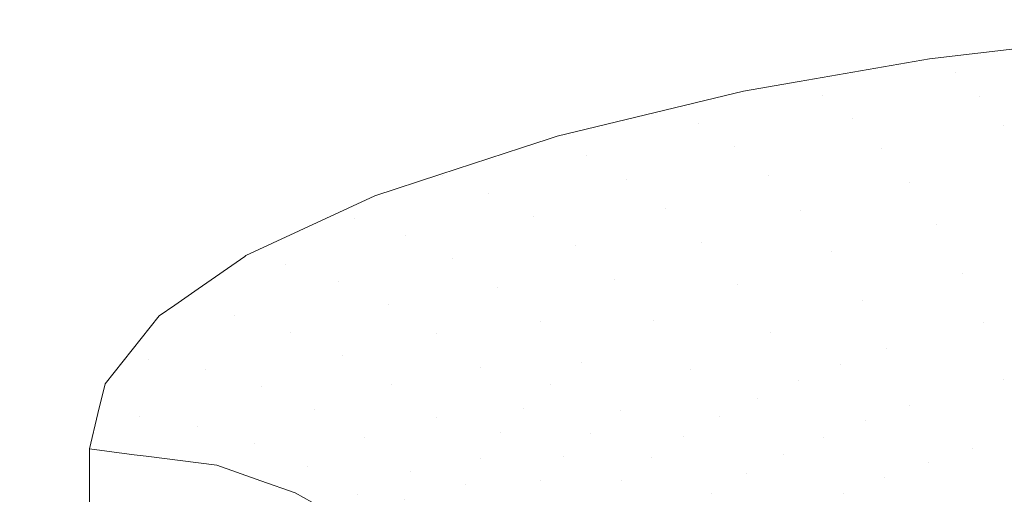
# Model space of a CAD drawing. Units: centimetres. Extents: x -28.3 to 28.3, y -9.2 to 9.2.
# Drawn here: x -22.6 to -22.5, y 4.9 to 4.9 of the extents above; entities that cross this region are included whole.
import ezdxf

# ---------------------------------------------------------------- set-up
doc = ezdxf.new("R2010")
doc.units = ezdxf.units.CM
doc.header["$LTSCALE"] = 2.54
doc.layers.add('Général', color=7, linetype='Continuous', lineweight=5)
doc.layers.add('Proj-Ayrton-Led-Mgic Blade R', color=7, linetype='Continuous', lineweight=5, true_color=0x1e1e1e)

# ---------------------------------------------------------------- blocks, each defined once
blk = doc.blocks.new('Groupe-1')
at = {"layer": 'Proj-Ayrton-Led-Mgic Blade R', "transparency": 33554687}
for points, invisible_edges in [([(-22.08016, 5.64916, -11.02592), (-22.08455, 5.651, -11.04461), (-22.61054, 2.89994, -11.11729)], 11), ([(-22.60355, 2.89926, -11.13359), (-22.61054, 2.89994, -11.11729), (-22.08455, 5.651, -11.04461)], 11), ([(-22.08455, 5.651, -11.04461), (-22.08217, 5.6512, -11.06308), (-22.60355, 2.89926, -11.13359)], 11), ([(-22.21621, 5.04407, -11.10269), (-22.60355, 2.89926, -11.13359), (-22.08217, 5.6512, -11.06308)], 11), ([(-22.61054, 2.89994, -11.11729), (-22.60576, 2.899, -11.09862), (-22.08016, 5.64916, -11.02592)], 11), ([(-22.074, 5.64689, -11.00769), (-22.08016, 5.64916, -11.02592), (-22.60576, 2.899, -11.09862)], 11), ([(-22.60576, 2.899, -11.09862), (-22.59919, 2.89784, -11.08044), (-22.074, 5.64689, -11.00769)], 11), ([(-22.06617, 5.64422, -10.99019), (-22.074, 5.64689, -11.00769), (-22.59919, 2.89784, -11.08044)], 11), ([(-22.59919, 2.89784, -11.08044), (-22.59091, 2.89648, -11.06299), (-22.06617, 5.64422, -10.99019)], 11), ([(-22.05678, 5.64119, -10.97365), (-22.06617, 5.64422, -10.99019), (-22.59091, 2.89648, -11.06299)], 11), ([(-22.59091, 2.89648, -11.06299), (-22.58104, 2.89492, -11.04652), (-22.05678, 5.64119, -10.97365)], 11), ([(-22.34993, 4.27378, -11.00143), (-22.05678, 5.64119, -10.97365), (-22.58104, 2.89492, -11.04652)], 11), ([(-22.60355, 2.89926, -11.13359), (-22.21621, 5.04407, -11.10269), (-22.44225, 4.02312, -11.13534)], 9), ([(24.25, 2.81181, 1.60924), (24.25, 5.02232, 1.21794), (-24.25, 5.02232, 1.21794), (-24.25, 2.81181, 1.60924)], 8), ([(-24.15, 4.09077, -4.825), (-24.15, 4.98322, -4.64123), (-21.3675, 4.98322, -4.64123), (-21.33451, 4.53704, -4.7331)], 8), ([(-23.95858, 4.95624, 6.79763), (-23.95858, 4.96494, 6.85343), (-22.59278, 4.88358, 6.53007)], 10), ([(-23.95858, 4.96494, 6.85343), (-22.58874, 4.88639, 6.53949), (-22.59116, 4.88471, 6.53386)], 9), ([(-23.95858, 4.96494, 6.85343), (-22.58381, 4.88981, 6.55096), (-22.58392, 4.88974, 6.5507)], 9), ([(-22.58392, 4.88974, 6.5507), (-22.58874, 4.88639, 6.53949), (-23.95858, 4.96494, 6.85343)], 10), ([(-22.59116, 4.88471, 6.53386), (-22.59278, 4.88358, 6.53007), (-23.95858, 4.96494, 6.85343)], 10), ([(-23.95858, 4.96494, 6.85343), (-22.55164, 4.90216, 6.59331), (-22.55256, 4.90186, 6.59226)], 9), ([(-22.55256, 4.90186, 6.59226), (-22.5553, 4.90096, 6.58915), (-23.95858, 4.96494, 6.85343)], 10), ([(-22.5553, 4.90096, 6.58915), (-22.56375, 4.89819, 6.57956), (-23.95858, 4.96494, 6.85343)], 10), ([(-22.56375, 4.89819, 6.57956), (-22.57047, 4.89598, 6.57193), (-23.95858, 4.96494, 6.85343)], 10), ([(-23.95858, 4.96494, 6.85343), (-22.53237, 4.90682, 6.60962), (-22.55164, 4.90216, 6.59331)], 9), ([(-23.95858, 4.96494, 6.85343), (-22.51311, 4.91016, 6.62148), (-22.5266, 4.90782, 6.61318)], 9), ([(-22.5266, 4.90782, 6.61318), (-22.53237, 4.90682, 6.60962), (-23.95858, 4.96494, 6.85343)], 10), ([(-22.57047, 4.89598, 6.57193), (-22.58381, 4.88981, 6.55096), (-23.95858, 4.96494, 6.85343)], 10), ([(-23.95858, 4.96494, 6.85343), (-22.49293, 4.91251, 6.62988), (-22.49735, 4.912, 6.62804)], 9), ([(-22.49735, 4.912, 6.62804), (-22.51311, 4.91016, 6.62148), (-23.95858, 4.96494, 6.85343)], 10), ([(-23.95858, 4.96494, 6.85343), (-22.45, 4.91439, 6.63663), (-22.46717, 4.91401, 6.63527)], 9), ([(-22.46717, 4.91401, 6.63527), (-22.47201, 4.9139, 6.63488), (-23.95858, 4.96494, 6.85343)], 10), ([(-22.47201, 4.9139, 6.63488), (-22.49293, 4.91251, 6.62988), (-23.95858, 4.96494, 6.85343)], 10), ([(-23.95858, 4.70383, 6.03927), (-23.95858, 4.95624, 6.79763), (-22.6, 4.86983, 6.48515)], 10), ([(-23.95858, 4.95624, 6.79763), (-22.59837, 4.87656, 6.50696), (-22.59912, 4.87348, 6.49699)], 9), ([(-22.59912, 4.87348, 6.49699), (-22.6, 4.86983, 6.48515), (-23.95858, 4.95624, 6.79763)], 10), ([(-22.59278, 4.88358, 6.53007), (-22.59837, 4.87656, 6.50696), (-23.95858, 4.95624, 6.79763)], 10), ([(23.94116, 4.18412, 12.08954), (-23.95858, 4.92622, 9.31998), (-23.24855, 4.03862, 12.63255), (23.24855, 4.03862, 12.63255)], 11), ([(23.94116, 4.18412, 12.08954), (23.95858, 4.20492, 12.01192), (23.95858, 4.92622, 9.31998), (-23.95858, 4.92622, 9.31998)], 8), ([(-22.51047, 4.90875, 6.6177), (-22.51311, 4.91016, 6.62148), (-22.49735, 4.912, 6.62804)], 9), ([(-22.49735, 4.912, 6.62804), (-22.49591, 4.9106, 6.62406), (-22.51047, 4.90875, 6.6177)], 11), ([(-22.51047, 4.90875, 6.6177), (-22.49591, 4.9106, 6.62406), (-22.49397, 4.90815, 6.61895)], 11), ([(-22.52421, 4.90639, 6.60963), (-22.5266, 4.90782, 6.61318), (-22.51311, 4.91016, 6.62148)], 9), ([(-22.51311, 4.91016, 6.62148), (-22.51047, 4.90875, 6.6177), (-22.52421, 4.90639, 6.60963)], 11), ([(-22.52421, 4.90639, 6.60963), (-22.51047, 4.90875, 6.6177), (-22.50792, 4.90631, 6.61288)], 11), ([(-22.49397, 4.90815, 6.61895), (-22.50792, 4.90631, 6.61288), (-22.51047, 4.90875, 6.6177)], 11), ([(-22.5266, 4.90782, 6.61318), (-22.52421, 4.90639, 6.60963), (-22.53698, 4.90351, 6.59989), (-22.53237, 4.90682, 6.60962)], 7), ([(-22.50792, 4.90631, 6.61288), (-22.49397, 4.90815, 6.61895), (-22.4921, 4.90509, 6.61422)], 11), ([(-22.55164, 4.90216, 6.59331), (-22.53237, 4.90682, 6.60962), (-22.53698, 4.90351, 6.59989)], 10), ([(-22.53698, 4.90351, 6.59989), (-22.52421, 4.90639, 6.60963), (-22.52108, 4.90396, 6.60515)], 11), ([(-22.50792, 4.90631, 6.61288), (-22.52108, 4.90396, 6.60515), (-22.52421, 4.90639, 6.60963)], 11), ([(-22.52108, 4.90396, 6.60515), (-22.50792, 4.90631, 6.61288), (-22.50546, 4.90327, 6.60841)], 11), ([(-22.4921, 4.90509, 6.61422), (-22.50546, 4.90327, 6.60841), (-22.50792, 4.90631, 6.61288)], 11), ([(-22.50546, 4.90327, 6.60841), (-22.4921, 4.90509, 6.61422), (-22.49032, 4.90149, 6.60991)], 11), ([(-22.53698, 4.90351, 6.59989), (-22.54855, 4.90012, 6.58861), (-22.55164, 4.90216, 6.59331)], 11), ([(-22.54855, 4.90012, 6.58861), (-22.53698, 4.90351, 6.59989), (-22.53332, 4.90108, 6.59583)], 11), ([(-22.52108, 4.90396, 6.60515), (-22.53332, 4.90108, 6.59583), (-22.53698, 4.90351, 6.59989)], 11), ([(-22.53332, 4.90108, 6.59583), (-22.52108, 4.90396, 6.60515), (-22.51807, 4.90092, 6.60103)], 11), ([(-22.50546, 4.90327, 6.60841), (-22.51807, 4.90092, 6.60103), (-22.52108, 4.90396, 6.60515)], 11), ([(-22.51807, 4.90092, 6.60103), (-22.50546, 4.90327, 6.60841), (-22.50312, 4.89967, 6.60437)], 11), ([(-22.49032, 4.90149, 6.60991), (-22.50312, 4.89967, 6.60437), (-22.50546, 4.90327, 6.60841)], 11), ([(-22.5553, 4.90096, 6.58915), (-22.55256, 4.90186, 6.59226), (-22.54855, 4.90012, 6.58861)], 10), ([(-22.54855, 4.90012, 6.58861), (-22.55256, 4.90186, 6.59226), (-22.55164, 4.90216, 6.59331)], 9), ([(-22.5553, 4.90096, 6.58915), (-22.56348, 4.89805, 6.5794), (-22.56375, 4.89819, 6.57956)], 3), ([(-22.55868, 4.89626, 6.57599), (-22.56348, 4.89805, 6.5794), (-22.5553, 4.90096, 6.58915)], 11), ([(-22.5553, 4.90096, 6.58915), (-22.54855, 4.90012, 6.58861), (-22.55868, 4.89626, 6.57599)], 11), ([(-22.53332, 4.90108, 6.59583), (-22.54441, 4.89771, 6.58503), (-22.54855, 4.90012, 6.58861)], 11), ([(-22.54441, 4.89771, 6.58503), (-22.53332, 4.90108, 6.59583), (-22.52981, 4.89806, 6.59212)], 11), ([(-22.51807, 4.90092, 6.60103), (-22.52981, 4.89806, 6.59212), (-22.53332, 4.90108, 6.59583)], 11), ([(-22.52981, 4.89806, 6.59212), (-22.51807, 4.90092, 6.60103), (-22.51522, 4.89734, 6.59732)], 11), ([(-22.50312, 4.89967, 6.60437), (-22.51522, 4.89734, 6.59732), (-22.51807, 4.90092, 6.60103)], 11), ([(-22.55868, 4.89626, 6.57599), (-22.54855, 4.90012, 6.58861), (-22.54441, 4.89771, 6.58503)], 11), ([(-22.51522, 4.89734, 6.59732), (-22.50312, 4.89967, 6.60437), (-22.50081, 4.89534, 6.60059)], 11), ([(-22.57047, 4.89598, 6.57193), (-22.56375, 4.89819, 6.57956), (-22.56348, 4.89805, 6.5794)], 10), ([(-22.57253, 4.89368, 6.56474), (-22.56348, 4.89805, 6.5794), (-22.55868, 4.89626, 6.57599)], 11), ([(-22.56348, 4.89805, 6.5794), (-22.57253, 4.89368, 6.56474), (-22.57047, 4.89598, 6.57193)], 11), ([(-22.54441, 4.89771, 6.58503), (-22.55412, 4.89386, 6.57294), (-22.55868, 4.89626, 6.57599)], 11), ([(-22.55412, 4.89386, 6.57294), (-22.54441, 4.89771, 6.58503), (-22.54044, 4.8947, 6.58179)], 11), ([(-22.52981, 4.89806, 6.59212), (-22.54044, 4.8947, 6.58179), (-22.54441, 4.89771, 6.58503)], 11), ([(-22.54044, 4.8947, 6.58179), (-22.52981, 4.89806, 6.59212), (-22.52648, 4.8945, 6.58881)], 11), ([(-22.51522, 4.89734, 6.59732), (-22.52648, 4.8945, 6.58881), (-22.52981, 4.89806, 6.59212)], 11), ([(-22.52648, 4.8945, 6.58881), (-22.51522, 4.89734, 6.59732), (-22.51241, 4.89302, 6.59389)], 11), ([(-22.50081, 4.89534, 6.60059), (-22.51241, 4.89302, 6.59389), (-22.51522, 4.89734, 6.59732)], 11), ([(-22.55868, 4.89626, 6.57599), (-22.56734, 4.8919, 6.56194), (-22.57253, 4.89368, 6.56474)], 11), ([(-22.56734, 4.8919, 6.56194), (-22.55868, 4.89626, 6.57599), (-22.55412, 4.89386, 6.57294)], 11), ([(-22.58381, 4.88981, 6.55096), (-22.57047, 4.89598, 6.57193), (-22.57253, 4.89368, 6.56474)], 10), ([(-22.51241, 4.89302, 6.59389), (-22.50081, 4.89534, 6.60059), (-22.49859, 4.89024, 6.59722)], 11), ([(-22.54044, 4.8947, 6.58179), (-22.54977, 4.89087, 6.57023), (-22.55412, 4.89386, 6.57294)], 11), ([(-22.54977, 4.89087, 6.57023), (-22.54044, 4.8947, 6.58179), (-22.5367, 4.89115, 6.57895)], 11), ([(-22.52648, 4.8945, 6.58881), (-22.5367, 4.89115, 6.57895), (-22.54044, 4.8947, 6.58179)], 11), ([(-22.5367, 4.89115, 6.57895), (-22.52648, 4.8945, 6.58881), (-22.52321, 4.8902, 6.58578)], 11), ([(-22.51241, 4.89302, 6.59389), (-22.52321, 4.8902, 6.58578), (-22.52648, 4.8945, 6.58881)], 11), ([(-22.57253, 4.89368, 6.56474), (-22.57974, 4.88886, 6.54893), (-22.58392, 4.88974, 6.5507), (-22.58381, 4.88981, 6.55096)], 11), ([(-22.57974, 4.88886, 6.54893), (-22.57253, 4.89368, 6.56474), (-22.56734, 4.8919, 6.56194)], 11), ([(-22.55412, 4.89386, 6.57294), (-22.56243, 4.88951, 6.55949), (-22.56734, 4.8919, 6.56194)], 11), ([(-22.56243, 4.88951, 6.55949), (-22.55412, 4.89386, 6.57294), (-22.54977, 4.89087, 6.57023)], 11), ([(-22.52321, 4.8902, 6.58578), (-22.51241, 4.89302, 6.59389), (-22.5097, 4.88794, 6.59085)], 11), ([(-22.49859, 4.89024, 6.59722), (-22.5097, 4.88794, 6.59085), (-22.51241, 4.89302, 6.59389)], 11), ([(-22.56734, 4.8919, 6.56194), (-22.57424, 4.88709, 6.54679), (-22.57974, 4.88886, 6.54893)], 11), ([(-22.57424, 4.88709, 6.54679), (-22.56734, 4.8919, 6.56194), (-22.56243, 4.88951, 6.55949)], 11), ([(-22.5367, 4.89115, 6.57895), (-22.54567, 4.88734, 6.56789), (-22.54977, 4.89087, 6.57023)], 11), ([(-22.54567, 4.88734, 6.56789), (-22.5367, 4.89115, 6.57895), (-22.53303, 4.88687, 6.57638)], 11), ([(-22.52321, 4.8902, 6.58578), (-22.53303, 4.88687, 6.57638), (-22.5367, 4.89115, 6.57895)], 11), ([(-22.54977, 4.89087, 6.57023), (-22.55776, 4.88653, 6.55737), (-22.56243, 4.88951, 6.55949)], 11), ([(-22.55776, 4.88653, 6.55737), (-22.54977, 4.89087, 6.57023), (-22.54567, 4.88734, 6.56789)], 11), ([(-22.53303, 4.88687, 6.57638), (-22.52321, 4.8902, 6.58578), (-22.52007, 4.88513, 6.58315)], 11), ([(-22.5097, 4.88794, 6.59085), (-22.52007, 4.88513, 6.58315), (-22.52321, 4.8902, 6.58578)], 11), ([(-22.5097, 4.88794, 6.59085), (-22.49859, 4.89024, 6.59722), (-22.49679, 4.88523, 6.59473)], 11), ([(-22.58874, 4.88639, 6.53949), (-22.58392, 4.88974, 6.5507), (-22.57974, 4.88886, 6.54893)], 10), ([(-22.56243, 4.88951, 6.55949), (-22.56906, 4.88472, 6.54498), (-22.57424, 4.88709, 6.54679)], 11), ([(-22.56906, 4.88472, 6.54498), (-22.56243, 4.88951, 6.55949), (-22.55776, 4.88653, 6.55737)], 11), ([(-22.57974, 4.88886, 6.54893), (-22.58496, 4.88362, 6.53209), (-22.58874, 4.88639, 6.53949)], 11), ([(-22.58496, 4.88362, 6.53209), (-22.57974, 4.88886, 6.54893), (-22.57424, 4.88709, 6.54679)], 11), ([(-22.57424, 4.88709, 6.54679), (-22.57924, 4.88186, 6.53067), (-22.58496, 4.88362, 6.53209)], 11), ([(-22.57924, 4.88186, 6.53067), (-22.57424, 4.88709, 6.54679), (-22.56906, 4.88472, 6.54498)], 11), ([(-22.54567, 4.88734, 6.56789), (-22.55338, 4.88302, 6.55559), (-22.55776, 4.88653, 6.55737)], 11), ([(-22.55338, 4.88302, 6.55559), (-22.54567, 4.88734, 6.56789), (-22.54167, 4.88308, 6.56584)], 11), ([(-22.53303, 4.88687, 6.57638), (-22.54167, 4.88308, 6.56584), (-22.54567, 4.88734, 6.56789)], 11), ([(-22.52007, 4.88513, 6.58315), (-22.5097, 4.88794, 6.59085), (-22.50752, 4.88295, 6.58865)], 11), ([(-22.49679, 4.88523, 6.59473), (-22.50752, 4.88295, 6.58865), (-22.5097, 4.88794, 6.59085)], 11), ([(-22.58874, 4.88639, 6.53949), (-22.59072, 4.88466, 6.53374), (-22.59116, 4.88471, 6.53386)], 3), ([(-22.58496, 4.88362, 6.53209), (-22.59072, 4.88466, 6.53374), (-22.58874, 4.88639, 6.53949)], 11), ([(-22.55776, 4.88653, 6.55737), (-22.56414, 4.88175, 6.54348), (-22.56906, 4.88472, 6.54498)], 11), ([(-22.56414, 4.88175, 6.54348), (-22.55776, 4.88653, 6.55737), (-22.55338, 4.88302, 6.55559)], 11), ([(-22.54167, 4.88308, 6.56584), (-22.53303, 4.88687, 6.57638), (-22.52952, 4.88183, 6.57421)], 11), ([(-22.52007, 4.88513, 6.58315), (-22.52952, 4.88183, 6.57421), (-22.53303, 4.88687, 6.57638)], 11), ([(-22.52228, 4.87858, 6.57714), (-22.52952, 4.88183, 6.57421), (-22.52007, 4.88513, 6.58315)], 11), ([(-22.52007, 4.88513, 6.58315), (-22.51755, 4.88017, 6.58129), (-22.52228, 4.87858, 6.57714)], 11), ([(-22.50752, 4.88295, 6.58865), (-22.51755, 4.88017, 6.58129), (-22.52007, 4.88513, 6.58315)], 11), ([(-22.50752, 4.88295, 6.58865), (-22.49679, 4.88523, 6.59473), (-22.49506, 4.87932, 6.59265)], 11), ([(-22.59278, 4.88358, 6.53007), (-22.59116, 4.88471, 6.53386), (-22.59072, 4.88466, 6.53374), (-22.59393, 4.87907, 6.5155)], 14), ([(-22.59393, 4.87907, 6.5155), (-22.59072, 4.88466, 6.53374), (-22.58496, 4.88362, 6.53209)], 11), ([(-22.56906, 4.88472, 6.54498), (-22.57386, 4.87949, 6.52954), (-22.57924, 4.88186, 6.53067)], 11), ([(-22.57386, 4.87949, 6.52954), (-22.56906, 4.88472, 6.54498), (-22.56414, 4.88175, 6.54348)], 11), ([(-22.59393, 4.87907, 6.5155), (-22.59837, 4.87656, 6.50696), (-22.59278, 4.88358, 6.53007)], 9), ([(-22.58496, 4.88362, 6.53209), (-22.58802, 4.87803, 6.51458), (-22.59393, 4.87907, 6.5155)], 11), ([(-22.58802, 4.87803, 6.51458), (-22.58496, 4.88362, 6.53209), (-22.57924, 4.88186, 6.53067)], 11), ([(-22.55338, 4.88302, 6.55559), (-22.55955, 4.87826, 6.54229), (-22.56414, 4.88175, 6.54348)], 11), ([(-22.55231, 4.87645, 6.54781), (-22.55955, 4.87826, 6.54229), (-22.55338, 4.88302, 6.55559)], 11), ([(-22.54167, 4.88308, 6.56584), (-22.54911, 4.87878, 6.55409), (-22.55338, 4.88302, 6.55559)], 11), ([(-22.55338, 4.88302, 6.55559), (-22.54911, 4.87878, 6.55409), (-22.55231, 4.87645, 6.54781)], 11), ([(-22.54911, 4.87878, 6.55409), (-22.54167, 4.88308, 6.56584), (-22.53787, 4.87807, 6.56417)], 11), ([(-22.52952, 4.88183, 6.57421), (-22.53787, 4.87807, 6.56417), (-22.54167, 4.88308, 6.56584)], 11), ([(-22.51755, 4.88017, 6.58129), (-22.50752, 4.88295, 6.58865), (-22.50543, 4.87706, 6.58686)], 11), ([(-22.49506, 4.87932, 6.59265), (-22.50543, 4.87706, 6.58686), (-22.50752, 4.88295, 6.58865)], 11), ([(-22.57924, 4.88186, 6.53067), (-22.58216, 4.87628, 6.5139), (-22.58802, 4.87803, 6.51458)], 11), ([(-22.58216, 4.87628, 6.5139), (-22.57924, 4.88186, 6.53067), (-22.57386, 4.87949, 6.52954)], 11), ([(-22.56414, 4.88175, 6.54348), (-22.56878, 4.87654, 6.52869), (-22.57386, 4.87949, 6.52954)], 11), ([(-22.56878, 4.87654, 6.52869), (-22.56414, 4.88175, 6.54348), (-22.55955, 4.87826, 6.54229)], 11), ([(-22.53094, 4.87507, 6.56804), (-22.53787, 4.87807, 6.56417), (-22.52952, 4.88183, 6.57421)], 11), ([(-22.52952, 4.88183, 6.57421), (-22.52672, 4.87689, 6.57274), (-22.53094, 4.87507, 6.56804)], 11), ([(-22.52228, 4.87858, 6.57714), (-22.52672, 4.87689, 6.57274), (-22.52952, 4.88183, 6.57421)], 11), ([(-22.52228, 4.87858, 6.57714), (-22.51755, 4.88017, 6.58129), (-22.51515, 4.8743, 6.57984)], 11), ([(-22.50543, 4.87706, 6.58686), (-22.51515, 4.8743, 6.57984), (-22.51755, 4.88017, 6.58129)], 11), ([(-22.59837, 4.87656, 6.50696), (-22.59393, 4.87907, 6.5155), (-22.59477, 4.87318, 6.49674)], 11), ([(-22.59477, 4.87318, 6.49674), (-22.59393, 4.87907, 6.5155), (-22.58802, 4.87803, 6.51458)], 11), ([(-22.57386, 4.87949, 6.52954), (-22.57668, 4.87392, 6.51347), (-22.58216, 4.87628, 6.5139)], 11), ([(-22.57668, 4.87392, 6.51347), (-22.57386, 4.87949, 6.52954), (-22.56878, 4.87654, 6.52869)], 11), ([(-22.49882, 4.87231, 6.58871), (-22.50543, 4.87706, 6.58686), (-22.49506, 4.87932, 6.59265)], 11), ([(-22.58802, 4.87803, 6.51458), (-22.58879, 4.87214, 6.49659), (-22.59477, 4.87318, 6.49674)], 11), ([(-22.58879, 4.87214, 6.49659), (-22.58802, 4.87803, 6.51458), (-22.58216, 4.87628, 6.5139)], 11), ([(-22.55955, 4.87826, 6.54229), (-22.56406, 4.87306, 6.52812), (-22.56878, 4.87654, 6.52869)], 11), ([(-22.55753, 4.87148, 6.53466), (-22.56406, 4.87306, 6.52812), (-22.55955, 4.87826, 6.54229)], 11), ([(-22.55955, 4.87826, 6.54229), (-22.5551, 4.87404, 6.54139), (-22.55753, 4.87148, 6.53466)], 11), ([(-22.55231, 4.87645, 6.54781), (-22.5551, 4.87404, 6.54139), (-22.55955, 4.87826, 6.54229)], 11), ([(-22.55231, 4.87645, 6.54781), (-22.54911, 4.87878, 6.55409), (-22.54508, 4.87379, 6.55297)], 11), ([(-22.53787, 4.87807, 6.56417), (-22.54508, 4.87379, 6.55297), (-22.54911, 4.87878, 6.55409)], 11), ([(-22.53854, 4.87107, 6.55783), (-22.54508, 4.87379, 6.55297), (-22.53787, 4.87807, 6.56417)], 11), ([(-22.53787, 4.87807, 6.56417), (-22.53484, 4.87315, 6.56312), (-22.53854, 4.87107, 6.55783)], 11), ([(-22.53094, 4.87507, 6.56804), (-22.53484, 4.87315, 6.56312), (-22.53787, 4.87807, 6.56417)], 11), ([(-22.52672, 4.87689, 6.57274), (-22.52228, 4.87858, 6.57714), (-22.51974, 4.87273, 6.57588)], 11), ([(-22.51515, 4.8743, 6.57984), (-22.51974, 4.87273, 6.57588), (-22.52228, 4.87858, 6.57714)], 11), ([(-22.53094, 4.87507, 6.56804), (-22.52672, 4.87689, 6.57274), (-22.52407, 4.87105, 6.57167)], 11), ([(-22.51974, 4.87273, 6.57588), (-22.52407, 4.87105, 6.57167), (-22.52672, 4.87689, 6.57274)], 11), ([(-22.50863, 4.86983, 6.58257), (-22.51515, 4.8743, 6.57984), (-22.50543, 4.87706, 6.58686)], 11), ([(-22.50543, 4.87706, 6.58686), (-22.50378, 4.87114, 6.5858), (-22.50863, 4.86983, 6.58257)], 11), ([(-22.49882, 4.87231, 6.58871), (-22.50378, 4.87114, 6.5858), (-22.50543, 4.87706, 6.58686)], 11), ([(-22.59477, 4.87318, 6.49674), (-22.59912, 4.87348, 6.49699), (-22.59837, 4.87656, 6.50696)], 9), ([(-22.58216, 4.87628, 6.5139), (-22.58289, 4.87039, 6.49666), (-22.58879, 4.87214, 6.49659)], 11), ([(-22.58289, 4.87039, 6.49666), (-22.58216, 4.87628, 6.5139), (-22.57668, 4.87392, 6.51347)], 11), ([(-22.56878, 4.87654, 6.52869), (-22.57152, 4.87098, 6.51329), (-22.57668, 4.87392, 6.51347)], 11), ([(-22.57152, 4.87098, 6.51329), (-22.56878, 4.87654, 6.52869), (-22.56406, 4.87306, 6.52812)], 11), ([(-22.5551, 4.87404, 6.54139), (-22.55231, 4.87645, 6.54781), (-22.5482, 4.87147, 6.54698)], 11), ([(-22.54508, 4.87379, 6.55297), (-22.5482, 4.87147, 6.54698), (-22.55231, 4.87645, 6.54781)], 11), ([(-22.53484, 4.87315, 6.56312), (-22.53094, 4.87507, 6.56804), (-22.52818, 4.86924, 6.56717)], 11), ([(-22.52407, 4.87105, 6.57167), (-22.52818, 4.86924, 6.56717), (-22.53094, 4.87507, 6.56804)], 11), ([(-22.57668, 4.87392, 6.51347), (-22.57739, 4.86804, 6.49696), (-22.58289, 4.87039, 6.49666)], 11), ([(-22.57739, 4.86804, 6.49696), (-22.57668, 4.87392, 6.51347), (-22.57152, 4.87098, 6.51329)], 11), ([(-22.55753, 4.87148, 6.53466), (-22.5551, 4.87404, 6.54139), (-22.55092, 4.86907, 6.54084)], 11), ([(-22.5482, 4.87147, 6.54698), (-22.55092, 4.86907, 6.54084), (-22.5551, 4.87404, 6.54139)], 11), ([(-22.5482, 4.87147, 6.54698), (-22.54508, 4.87379, 6.55297), (-22.5419, 4.8689, 6.55236)], 11), ([(-22.53854, 4.87107, 6.55783), (-22.5419, 4.8689, 6.55236), (-22.54508, 4.87379, 6.55297)], 11), ([(-22.51974, 4.87273, 6.57588), (-22.51515, 4.8743, 6.57984), (-22.51327, 4.8684, 6.57907)], 11), ([(-22.50863, 4.86983, 6.58257), (-22.51327, 4.8684, 6.57907), (-22.51515, 4.8743, 6.57984)], 11), ([(-22.59535, 4.86923, 6.48533), (-22.6, 4.86983, 6.48515), (-22.59912, 4.87348, 6.49699)], 8), ([(-22.59912, 4.87348, 6.49699), (-22.59477, 4.87318, 6.49674), (-22.59535, 4.86923, 6.48533)], 11), ([(-22.59477, 4.87318, 6.49674), (-22.59413, 4.86907, 6.48538), (-22.59535, 4.86923, 6.48533)], 9), ([(-22.59413, 4.86907, 6.48538), (-22.59477, 4.87318, 6.49674), (-22.58879, 4.87214, 6.49659)], 11), ([(-22.56406, 4.87306, 6.52812), (-22.56676, 4.86752, 6.51336), (-22.57152, 4.87098, 6.51329)], 11), ([(-22.56109, 4.86612, 6.52077), (-22.56676, 4.86752, 6.51336), (-22.56406, 4.87306, 6.52812)], 11), ([(-22.56406, 4.87306, 6.52812), (-22.55952, 4.86886, 6.52783), (-22.56109, 4.86612, 6.52077)], 11), ([(-22.55753, 4.87148, 6.53466), (-22.55952, 4.86886, 6.52783), (-22.56406, 4.87306, 6.52812)], 11), ([(-22.53854, 4.87107, 6.55783), (-22.53484, 4.87315, 6.56312), (-22.532, 4.86734, 6.56246)], 11), ([(-22.52818, 4.86924, 6.56717), (-22.532, 4.86734, 6.56246), (-22.53484, 4.87315, 6.56312)], 11), ([(-22.52407, 4.87105, 6.57167), (-22.51974, 4.87273, 6.57588), (-22.51776, 4.86684, 6.57526)], 11), ([(-22.51327, 4.8684, 6.57907), (-22.51776, 4.86684, 6.57526), (-22.51974, 4.87273, 6.57588)], 11), ([(-22.58879, 4.87214, 6.49659), (-22.58681, 4.86814, 6.48567), (-22.59413, 4.86907, 6.48538)], 9), ([(-22.58681, 4.86814, 6.48567), (-22.58879, 4.87214, 6.49659), (-22.58289, 4.87039, 6.49666)], 11), ([(-22.57152, 4.87098, 6.51329), (-22.57225, 4.86511, 6.49746), (-22.57739, 4.86804, 6.49696)], 11), ([(-22.56739, 4.8646, 6.50574), (-22.57225, 4.86511, 6.49746), (-22.57152, 4.87098, 6.51329)], 11), ([(-22.57152, 4.87098, 6.51329), (-22.56676, 4.86752, 6.51336), (-22.56739, 4.8646, 6.50574)], 11), ([(-22.55952, 4.86886, 6.52783), (-22.55753, 4.87148, 6.53466), (-22.55331, 4.86653, 6.5344)], 11), ([(-22.55092, 4.86907, 6.54084), (-22.55331, 4.86653, 6.5344), (-22.55753, 4.87148, 6.53466)], 11), ([(-22.55092, 4.86907, 6.54084), (-22.5482, 4.87147, 6.54698), (-22.54496, 4.86659, 6.5466)], 11), ([(-22.5419, 4.8689, 6.55236), (-22.54496, 4.86659, 6.5466), (-22.5482, 4.87147, 6.54698)], 11), ([(-22.5419, 4.8689, 6.55236), (-22.53854, 4.87107, 6.55783), (-22.53563, 4.86527, 6.5574)], 11), ([(-22.532, 4.86734, 6.56246), (-22.53563, 4.86527, 6.5574), (-22.53854, 4.87107, 6.55783)], 11), ([(-22.52818, 4.86924, 6.56717), (-22.52407, 4.87105, 6.57167), (-22.522, 4.86518, 6.57122)], 11), ([(-22.51776, 4.86684, 6.57526), (-22.522, 4.86518, 6.57122), (-22.52407, 4.87105, 6.57167)], 11), ([(-22.50863, 4.86983, 6.58257), (-22.50378, 4.87114, 6.5858), (-22.50247, 4.86489, 6.5854)], 11), ([(-22.6, 4.86983, 6.48515), (-22.6, 4.70206, 6.04009), (-23.95858, 4.70383, 6.03927)], 10), ([(-22.6, 4.70206, 6.04009), (-22.6, 4.86983, 6.48515), (-22.59535, 4.86923, 6.48533)], 8), ([(-22.58289, 4.87039, 6.49666), (-22.58228, 4.86654, 6.48617), (-22.58681, 4.86814, 6.48567)], 9), ([(-22.58289, 4.87039, 6.49666), (-22.57739, 4.86804, 6.49696), (-22.57871, 4.86528, 6.48656)], 11), ([(-22.57871, 4.86528, 6.48656), (-22.58228, 4.86654, 6.48617), (-22.58289, 4.87039, 6.49666)], 10), ([(-22.51327, 4.8684, 6.57907), (-22.50863, 4.86983, 6.58257), (-22.50723, 4.86359, 6.58229)], 11), ([(-22.50247, 4.86489, 6.5854), (-22.50723, 4.86359, 6.58229), (-22.50863, 4.86983, 6.58257)], 11), ([(-22.59535, 4.86923, 6.48533), (-22.59529, 4.65784, 5.92341), (-22.6, 4.70206, 6.04009)], 11), ([(-22.59529, 4.65784, 5.92341), (-22.59535, 4.86923, 6.48533), (-22.59413, 4.86907, 6.48538)], 9), ([(-22.59413, 4.86907, 6.48538), (-22.58681, 4.65643, 5.92404), (-22.59529, 4.65784, 5.92341)], 11), ([(-22.59413, 4.86907, 6.48538), (-22.58681, 4.86814, 6.48567), (-22.58681, 4.65643, 5.92404)], 10), ([(-22.56109, 4.86612, 6.52077), (-22.55952, 4.86886, 6.52783), (-22.55528, 4.86392, 6.52786)], 11), ([(-22.55331, 4.86653, 6.5344), (-22.55528, 4.86392, 6.52786), (-22.55952, 4.86886, 6.52783)], 11), ([(-22.55331, 4.86653, 6.5344), (-22.55092, 4.86907, 6.54084), (-22.54765, 4.8642, 6.5407)], 11), ([(-22.54496, 4.86659, 6.5466), (-22.54765, 4.8642, 6.5407), (-22.55092, 4.86907, 6.54084)], 11), ([(-22.54496, 4.86659, 6.5466), (-22.5419, 4.8689, 6.55236), (-22.53893, 4.86312, 6.55215)], 11), ([(-22.53563, 4.86527, 6.5574), (-22.53893, 4.86312, 6.55215), (-22.5419, 4.8689, 6.55236)], 11), ([(-22.532, 4.86734, 6.56246), (-22.52818, 4.86924, 6.56717), (-22.52604, 4.86339, 6.56689)], 11), ([(-22.522, 4.86518, 6.57122), (-22.52604, 4.86339, 6.56689), (-22.52818, 4.86924, 6.56717)], 11), ([(-22.58681, 4.65643, 5.92404), (-22.58681, 4.86814, 6.48567), (-22.58228, 4.86654, 6.48617)], 9), ([(-22.57871, 4.86528, 6.48656), (-22.57739, 4.86804, 6.49696), (-22.57225, 4.86511, 6.49746)], 11), ([(-22.51776, 4.86684, 6.57526), (-22.51327, 4.8684, 6.57907), (-22.51179, 4.86218, 6.57892)], 11), ([(-22.50723, 4.86359, 6.58229), (-22.51179, 4.86218, 6.57892), (-22.51327, 4.8684, 6.57907)], 11), ([(-22.56739, 4.8646, 6.50574), (-22.56676, 4.86752, 6.51336), (-22.5622, 4.86333, 6.51368)], 11), ([(-22.56109, 4.86612, 6.52077), (-22.5622, 4.86333, 6.51368), (-22.56676, 4.86752, 6.51336)], 11), ([(-22.54765, 4.8642, 6.5407), (-22.54496, 4.86659, 6.5466), (-22.54196, 4.86082, 6.54662)], 11), ([(-22.53893, 4.86312, 6.55215), (-22.54196, 4.86082, 6.54662), (-22.54496, 4.86659, 6.5466)], 11), ([(-22.53563, 4.86527, 6.5574), (-22.532, 4.86734, 6.56246), (-22.5298, 4.8615, 6.56236)], 11), ([(-22.52604, 4.86339, 6.56689), (-22.5298, 4.8615, 6.56236), (-22.532, 4.86734, 6.56246)], 11), ([(-22.522, 4.86518, 6.57122), (-22.51776, 4.86684, 6.57526), (-22.51621, 4.86063, 6.57525)], 11), ([(-22.51179, 4.86218, 6.57892), (-22.51621, 4.86063, 6.57525), (-22.51776, 4.86684, 6.57526)], 11), ([(-22.58228, 4.86654, 6.48617), (-22.57871, 4.86528, 6.48656), (-22.57871, 4.6537, 5.92525), (-22.58681, 4.65643, 5.92404)], 14), ([(-22.5622, 4.86333, 6.51368), (-22.56109, 4.86612, 6.52077), (-22.55685, 4.86119, 6.5211)], 11), ([(-22.55528, 4.86392, 6.52786), (-22.55685, 4.86119, 6.5211), (-22.56109, 4.86612, 6.52077)], 11), ([(-22.55528, 4.86392, 6.52786), (-22.55331, 4.86653, 6.5344), (-22.55002, 4.86167, 6.53449)], 11), ([(-22.54765, 4.8642, 6.5407), (-22.55002, 4.86167, 6.53449), (-22.55331, 4.86653, 6.5344)], 11), ([(-22.57225, 4.86511, 6.49746), (-22.5717, 4.86139, 6.48777), (-22.57871, 4.86528, 6.48656)], 9), ([(-22.57871, 4.6537, 5.92525), (-22.57871, 4.86528, 6.48656), (-22.5717, 4.86139, 6.48777)], 9), ([(-22.53893, 4.86312, 6.55215), (-22.53563, 4.86527, 6.5574), (-22.53339, 4.85945, 6.55747)], 11), ([(-22.5298, 4.8615, 6.56236), (-22.53339, 4.85945, 6.55747), (-22.53563, 4.86527, 6.5574)], 11), ([(-22.52604, 4.86339, 6.56689), (-22.522, 4.86518, 6.57122), (-22.5204, 4.85898, 6.57135)], 11), ([(-22.51621, 4.86063, 6.57525), (-22.5204, 4.85898, 6.57135), (-22.522, 4.86518, 6.57122)], 11)]:
    blk.add_3dface(points, dxfattribs=dict(at, invisible_edges=invisible_edges))
blk = doc.blocks.new('Magic BladeR-Sol')
at = {"layer": 'Proj-Ayrton-Led-Mgic Blade R'}
blk.add_blockref('Groupe-1', (0, 0), dxfattribs=at)

msp = doc.modelspace()

# ---------------------------------------------------------------- block references
at = {"layer": 'Général', "color": 7, "transparency": 33554687}
msp.add_blockref('Magic BladeR-Sol', (0, 0), dxfattribs=at)

doc.saveas('drawing.dxf')
